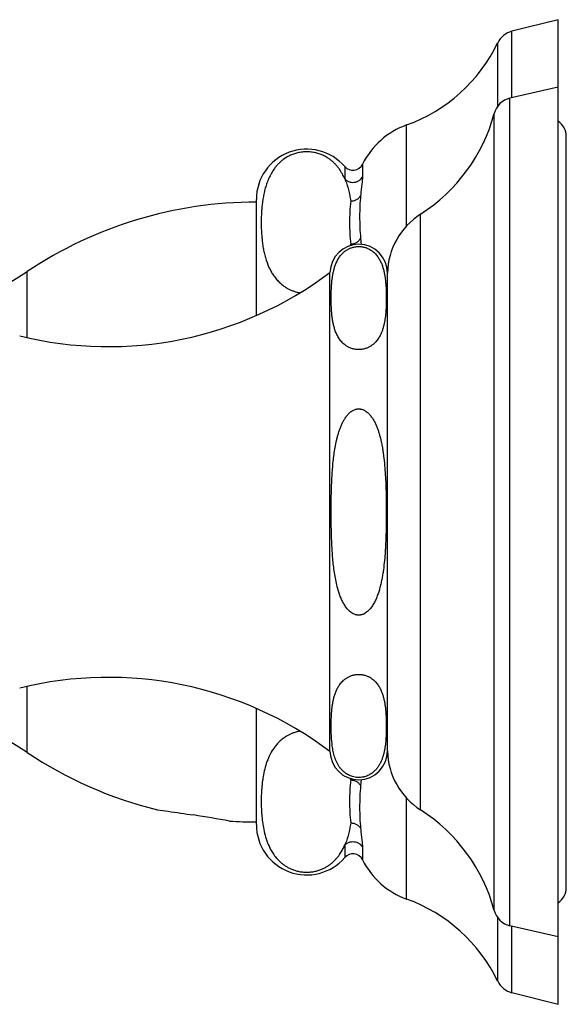
# Model space of a CAD drawing. Units: inches. Extents: x 0 to 11, y 0 to 8.5.
# Drawn here: x 6.4 to 7.2, y 3.7 to 5.1 of the extents above; entities that cross this region are included whole.
import ezdxf

# ---------------------------------------------------------------- set-up
doc = ezdxf.new("R2010")
doc.units = ezdxf.units.IN
doc.header["$LTSCALE"] = 0.605
doc.header["$MEASUREMENT"] = 0
doc.layers.add('ALL_ASSEMBLY_MEMBERS', color=7, linetype='CONTINUOUS')

msp = doc.modelspace()

# ---------------------------------------------------------------- linework, layer by layer
at = {"layer": 'ALL_ASSEMBLY_MEMBERS', "color": 7, "linetype": 'CONTINUOUS'}
for p, q in [((7.1929, 5.0981), (7.1286, 5.082)), ((7.1929, 3.7281), (7.1929, 5.0981)), ((7.1286, 4.9894), (7.1286, 5.082)), ((7.1089, 4.9776), (7.1089, 5.0659)), ((7.1929, 5.0044), (7.1259, 4.9888)), ((7.1259, 3.8375), (7.1259, 4.9888)), ((7.104, 3.8586), (7.104, 4.9677)), ((6.9821, 4.8113), (6.9821, 4.9517)), ((7.2044, 3.8906), (7.2044, 4.9356)), ((6.8959, 4.8939), (6.8959, 4.8768)), ((6.9207, 4.897), (6.9207, 4.8798)), ((6.7729, 4.6865), (6.7729, 4.8481)), ((7.0015, 3.9987), (7.0015, 4.8276)), ((6.918, 4.7942), (6.9188, 4.7855)), ((6.4537, 4.6558), (6.4537, 4.7476)), ((6.8754, 4.0799), (6.8754, 4.7464)), ((6.9554, 4.0806), (6.9554, 4.7456)), ((6.4537, 4.0787), (6.4537, 4.1705)), ((6.7729, 3.9781), (6.7729, 4.1398)), ((6.9188, 4.0408), (6.918, 4.0321)), ((6.9821, 3.8746), (6.9821, 4.015)), ((6.8959, 3.9495), (6.8959, 3.9324)), ((6.9207, 3.9465), (6.9207, 3.9293)), ((7.1089, 3.7604), (7.1089, 3.8486)), ((7.1929, 3.8219), (7.1259, 3.8375)), ((7.1286, 3.7443), (7.1286, 3.8368)), ((7.1929, 3.7281), (7.1286, 3.7443))]:
    msp.add_line(p, q, dxfattribs=at)
for centre, radius, start, end in [((7.1359, 5.0529), 0.03, 104.1221, 154.2995), ((6.9061, 5.1634), 0.225, 289.7464, 334.2995), ((7.1325, 4.9601), 0.0295, 103.0807, 165.0168), ((6.8722, 5.0298), 0.24, 302.6081, 345.0168), ((7.0193, 4.8481), 0.11, 109.7464, 153.638), ((7.1787, 4.9356), 0.0257, 0, 56.3751), ((6.8429, 4.8481), 0.07, 40.7682, 180), ((6.9073, 4.9036), 0.015, 220.7682, 333.638), ((6.7729, 4.2694), 0.575, 90, 123.7249), ((7.0554, 4.7433), 0.1, 122.6081, 178.6833), ((6.9154, 4.7456), 0.04, 0, 178.9256), ((6.7354, 4.8098), 0.1705, 351.2837, 351.9367), ((6.1205, 5.2467), 0.6, 263.0456, 303.7249), ((6.5666, 5.1567), 0.5135, 256.12, 306.9709), ((6.1205, 3.5796), 0.6, 56.2751, 96.9544), ((6.5666, 3.6696), 0.5135, 53.0291, 103.88), ((6.7729, 4.5569), 0.575, 236.2751, 256.1391), ((6.9154, 4.0806), 0.04, 181.0744, 360), ((7.0554, 4.0829), 0.1, 181.3167, 237.3919), ((6.7341, 4.0163), 0.1718, 8.0721, 8.7201), ((6.3818, 2.0378), 1.9772, 79.6906, 81.1673), ((6.8722, 3.7965), 0.24, 14.9832, 57.3919), ((6.7729, 4.5569), 0.575, 266.2856, 270), ((6.8429, 3.9781), 0.07, 180, 319.2318), ((6.9073, 3.9226), 0.015, 26.362, 139.2318), ((7.0193, 3.9781), 0.11, 206.362, 250.2536), ((7.1787, 3.8906), 0.0257, 303.6249, 360), ((6.9061, 3.6628), 0.225, 25.7005, 70.2536), ((7.1325, 3.8662), 0.0295, 194.9832, 256.9193), ((7.1359, 3.7734), 0.03, 205.7005, 255.8779)]:
    msp.add_arc(centre, radius, start, end, dxfattribs=at)
for points, knots in [([(6.8959, 4.8768), (6.8949, 4.8791), (6.8927, 4.8837), (6.8892, 4.8892), (6.886, 4.8935), (6.8832, 4.8967), (6.8801, 4.8998), (6.8766, 4.9028), (6.8725, 4.9057), (6.868, 4.9083), (6.8629, 4.9107), (6.8581, 4.9122), (6.854, 4.9132), (6.8507, 4.9138), (6.8473, 4.9142), (6.8427, 4.9144), (6.8381, 4.9142), (6.8336, 4.9136), (6.8294, 4.9127), (6.8254, 4.9115), (6.8217, 4.9101), (6.8168, 4.9078), (6.8117, 4.9047), (6.8067, 4.9006), (6.8035, 4.8975), (6.8006, 4.8944), (6.7972, 4.8901), (6.7937, 4.8846), (6.7903, 4.8778), (6.7875, 4.871), (6.7853, 4.8641), (6.7836, 4.8572), (6.7823, 4.8503), (6.7813, 4.8434), (6.7805, 4.8364), (6.78, 4.8295), (6.7797, 4.8226), (6.7796, 4.8156), (6.7797, 4.8087), (6.78, 4.8017), (6.7806, 4.7948), (6.7813, 4.7878), (6.7824, 4.7809), (6.7837, 4.774), (6.7861, 4.7647), (6.7885, 4.7579), (6.7905, 4.7535)], [0, 0, 0, 0, 0.028488, 0.058141, 0.07359, 0.089583, 0.106252, 0.12376, 0.142308, 0.162139, 0.183514, 0.206638, 0.218878, 0.231521, 0.244469, 0.257619, 0.283881, 0.296704, 0.30918, 0.3328, 0.343949, 0.354659, 0.393729, 0.411504, 0.428389, 0.444556, 0.460145, 0.490002, 0.518624, 0.546434, 0.573705, 0.60062, 0.6273, 0.653827, 0.680255, 0.706621, 0.732952, 0.759267, 0.785583, 0.811916, 0.838285, 0.864719, 0.891254, 0.917948, 0.944883, 1, 1, 1, 1]), ([(6.8959, 4.8768), (6.8967, 4.8759), (6.8981, 4.8747), (6.9002, 4.8734), (6.9019, 4.8727), (6.9037, 4.8722), (6.9061, 4.8717), (6.9092, 4.8717), (6.9122, 4.8725), (6.9144, 4.8735), (6.916, 4.8744), (6.9174, 4.8755), (6.9192, 4.8772), (6.9202, 4.8787), (6.9207, 4.8798)], [0, 0, 0, 0, 0.124031, 0.186662, 0.249456, 0.312401, 0.375477, 0.501572, 0.627401, 0.690159, 0.752686, 0.814985, 0.877072, 1, 1, 1, 1]), ([(6.9207, 4.8798), (6.9207, 4.8794), (6.9207, 4.8786), (6.9206, 4.8774), (6.9205, 4.8761), (6.9203, 4.8741), (6.92, 4.8715), (6.9196, 4.8682), (6.9192, 4.8647), (6.9186, 4.8598), (6.9182, 4.856), (6.918, 4.8534)], [0, 0, 0, 0, 0.042307, 0.089247, 0.140169, 0.19446, 0.311605, 0.437948, 0.571445, 0.710434, 1, 1, 1, 1]), ([(6.8959, 4.8768), (6.8981, 4.8718), (6.9006, 4.8641), (6.903, 4.8537), (6.9038, 4.8485), (6.9042, 4.8458)], [0, 0, 0, 0, 0.506461, 0.754215, 1, 1, 1, 1]), ([(6.9042, 4.8458), (6.9049, 4.8458), (6.9064, 4.8459), (6.9085, 4.8462), (6.9106, 4.8469), (6.9125, 4.8478), (6.9142, 4.8489), (6.9162, 4.8506), (6.9174, 4.8523), (6.918, 4.8534)], [0, 0, 0, 0, 0.131499, 0.262449, 0.391671, 0.518476, 0.642769, 0.764624, 1, 1, 1, 1]), ([(6.918, 4.8534), (6.9175, 4.8486), (6.9169, 4.8388), (6.9166, 4.8241), (6.9169, 4.8092), (6.9175, 4.7992), (6.918, 4.7942)], [0, 0, 0, 0, 0.245798, 0.494127, 0.745421, 1, 1, 1, 1]), ([(6.9042, 4.8458), (6.9037, 4.8409), (6.9029, 4.8309), (6.9026, 4.8158), (6.9029, 4.8008), (6.9037, 4.7908), (6.9042, 4.7858)], [0, 0, 0, 0, 0.250244, 0.499998, 0.749754, 1, 1, 1, 1]), ([(6.8776, 4.6934), (6.8775, 4.695), (6.8773, 4.6983), (6.8771, 4.7032), (6.877, 4.7082), (6.877, 4.7131), (6.8771, 4.7181), (6.8773, 4.723), (6.8776, 4.728), (6.8779, 4.7329), (6.8785, 4.7379), (6.8792, 4.7428), (6.8802, 4.7477), (6.8815, 4.7526), (6.8831, 4.7575), (6.8853, 4.7624), (6.8875, 4.7664), (6.8897, 4.7694), (6.8916, 4.7717), (6.8934, 4.7736), (6.895, 4.775), (6.8963, 4.776), (6.8977, 4.7771), (6.8998, 4.7784), (6.9021, 4.7796), (6.9046, 4.7806), (6.9066, 4.7813), (6.9088, 4.7819), (6.9112, 4.7823), (6.9132, 4.7825), (6.9148, 4.7826), (6.9165, 4.7826), (6.9185, 4.7825), (6.9209, 4.7821), (6.9231, 4.7816), (6.9253, 4.781), (6.9273, 4.7803), (6.9297, 4.7792), (6.9319, 4.7779), (6.9338, 4.7766), (6.9356, 4.7752), (6.9376, 4.7734), (6.9404, 4.7705), (6.9432, 4.7666), (6.9459, 4.7618), (6.9479, 4.7569), (6.9495, 4.752), (6.9508, 4.7471), (6.9517, 4.7422), (6.9524, 4.7372), (6.9529, 4.7323), (6.9532, 4.729), (6.9533, 4.7273)], [0, 0, 0, 0, 0.027103, 0.054186, 0.081259, 0.108329, 0.135401, 0.162483, 0.189585, 0.216721, 0.243918, 0.271217, 0.298683, 0.326421, 0.354598, 0.383483, 0.413511, 0.429176, 0.445437, 0.462472, 0.471353, 0.480521, 0.490017, 0.499889, 0.520955, 0.532264, 0.544151, 0.5566, 0.569588, 0.582972, 0.589747, 0.596539, 0.610049, 0.623247, 0.635967, 0.648138, 0.659719, 0.670752, 0.691343, 0.701016, 0.71034, 0.728101, 0.744919, 0.776529, 0.80638, 0.835154, 0.863263, 0.890959, 0.918399, 0.945681, 0.972869, 1, 1, 1, 1]), ([(6.9042, 4.7858), (6.9049, 4.7859), (6.9064, 4.786), (6.9085, 4.7865), (6.9106, 4.7872), (6.9125, 4.7882), (6.9142, 4.7894), (6.9162, 4.7913), (6.9174, 4.793), (6.918, 4.7942)], [0, 0, 0, 0, 0.129533, 0.259358, 0.388229, 0.515326, 0.640356, 0.763154, 1, 1, 1, 1]), ([(6.7905, 4.7535), (6.7913, 4.7517), (6.7931, 4.7482), (6.7957, 4.7439), (6.798, 4.7406), (6.8007, 4.7372), (6.8037, 4.7339), (6.807, 4.7308), (6.8098, 4.7285), (6.8129, 4.7263), (6.8163, 4.7242), (6.8201, 4.7223), (6.8243, 4.7206), (6.8288, 4.7191), (6.832, 4.7184), (6.8337, 4.7182)], [0, 0, 0, 0, 0.100326, 0.203773, 0.257036, 0.311566, 0.425329, 0.4852, 0.547537, 0.61278, 0.681456, 0.754086, 0.831245, 0.91323, 1, 1, 1, 1]), ([(6.9533, 4.7273), (6.9534, 4.7259), (6.9536, 4.723), (6.9537, 4.7186), (6.9538, 4.7142), (6.9538, 4.7098), (6.9538, 4.7054), (6.9536, 4.701), (6.9535, 4.6966), (6.9532, 4.6922), (6.9528, 4.6879), (6.9523, 4.6835), (6.9516, 4.6791), (6.9508, 4.6747), (6.9497, 4.6704), (6.9484, 4.666), (6.9467, 4.6617), (6.9453, 4.6589), (6.9445, 4.6575)], [0, 0, 0, 0, 0.06168, 0.123321, 0.184941, 0.246553, 0.308168, 0.369796, 0.431453, 0.493161, 0.554952, 0.61688, 0.67902, 0.741488, 0.804467, 0.868244, 0.933223, 1, 1, 1, 1]), ([(6.9445, 4.6575), (6.9435, 4.6557), (6.9418, 4.6531), (6.9391, 4.6498), (6.9367, 4.6474), (6.9338, 4.6451), (6.9311, 4.6433), (6.9287, 4.6421), (6.9266, 4.6412), (6.9244, 4.6404), (6.922, 4.6398), (6.9199, 4.6394), (6.9182, 4.6392), (6.9164, 4.6391), (6.9142, 4.6391), (6.9115, 4.6393), (6.909, 4.6397), (6.9059, 4.6405), (6.9024, 4.6419), (6.8987, 4.6439), (6.8956, 4.6461), (6.893, 4.6485), (6.89, 4.6517), (6.8871, 4.6559), (6.8848, 4.6604), (6.8833, 4.6639), (6.882, 4.6674), (6.8807, 4.6719), (6.8795, 4.6772), (6.8787, 4.6826), (6.878, 4.688), (6.8777, 4.6916), (6.8776, 4.6934)], [0, 0, 0, 0, 0.05581, 0.085346, 0.116432, 0.149587, 0.185505, 0.204773, 0.225065, 0.246464, 0.268999, 0.292574, 0.304669, 0.316913, 0.34155, 0.365919, 0.389576, 0.412182, 0.453988, 0.491718, 0.526244, 0.558359, 0.588669, 0.645507, 0.699169, 0.725251, 0.750978, 0.801663, 0.851686, 0.90132, 0.950725, 1, 1, 1, 1]), ([(6.8869, 4.3044), (6.8859, 4.3076), (6.8843, 4.3141), (6.8817, 4.3271), (6.8796, 4.3437), (6.8781, 4.3636), (6.8774, 4.3835), (6.8771, 4.4001), (6.877, 4.4134), (6.8771, 4.4234), (6.8772, 4.4334), (6.8774, 4.4433), (6.8778, 4.4533), (6.8783, 4.4633), (6.8789, 4.4732), (6.8798, 4.4832), (6.881, 4.4931), (6.8825, 4.5029), (6.8841, 4.5111), (6.8857, 4.5176), (6.887, 4.5224), (6.8885, 4.5271), (6.89, 4.531), (6.8913, 4.5341), (6.8927, 4.5371), (6.8946, 4.5408), (6.8968, 4.5443), (6.8988, 4.547), (6.9004, 4.5489), (6.9021, 4.5507), (6.9047, 4.5529), (6.9075, 4.5547), (6.9102, 4.5558), (6.9118, 4.5562), (6.913, 4.5565), (6.9143, 4.5566), (6.9155, 4.5567), (6.9168, 4.5566), (6.918, 4.5564), (6.9193, 4.5562), (6.9205, 4.5558), (6.9216, 4.5554), (6.9232, 4.5547), (6.925, 4.5537), (6.927, 4.5522), (6.9289, 4.5505), (6.9306, 4.5487), (6.9322, 4.5468), (6.9342, 4.5441), (6.9364, 4.5406), (6.9387, 4.5362), (6.9406, 4.5316), (6.9424, 4.5269), (6.9439, 4.5222), (6.9448, 4.519), (6.9452, 4.5173)], [0, 0, 0, 0, 0.031242, 0.062503, 0.124979, 0.187456, 0.249933, 0.312411, 0.34365, 0.374888, 0.406127, 0.437366, 0.468605, 0.499844, 0.531083, 0.562322, 0.593561, 0.624799, 0.656037, 0.671657, 0.687277, 0.702898, 0.718519, 0.726331, 0.734144, 0.749767, 0.765395, 0.773212, 0.781033, 0.788854, 0.796677, 0.812313, 0.820148, 0.82407, 0.82799, 0.831908, 0.835827, 0.839749, 0.843671, 0.84759, 0.851507, 0.855423, 0.859342, 0.867172, 0.874995, 0.882819, 0.890637, 0.898455, 0.906271, 0.921895, 0.937518, 0.953139, 0.96876, 0.98438, 1, 1, 1, 1]), ([(6.9452, 4.5173), (6.9458, 4.5152), (6.9468, 4.5109), (6.9481, 4.5044), (6.9492, 4.4978), (6.9504, 4.4891), (6.9515, 4.4781), (6.9525, 4.4649), (6.9531, 4.4516), (6.9536, 4.4384), (6.9538, 4.4251), (6.9538, 4.4118), (6.9537, 4.3986), (6.9535, 4.3853), (6.9531, 4.3743), (6.9527, 4.3654), (6.9522, 4.3566), (6.9513, 4.3456), (6.9501, 4.3346), (6.9487, 4.3259), (6.9476, 4.3193), (6.9462, 4.3128), (6.9451, 4.3085), (6.9445, 4.3064)], [0, 0, 0, 0, 0.031249, 0.062497, 0.093746, 0.124995, 0.18749, 0.249986, 0.312482, 0.374979, 0.437476, 0.499973, 0.562469, 0.624966, 0.687463, 0.718713, 0.749963, 0.812462, 0.87496, 0.906216, 0.937485, 0.96875, 1, 1, 1, 1]), ([(6.9445, 4.3064), (6.944, 4.3045), (6.9428, 4.3006), (6.9411, 4.2958), (6.9395, 4.292), (6.9382, 4.2893), (6.9368, 4.2865), (6.9353, 4.2839), (6.9336, 4.2813), (6.9311, 4.2781), (6.9283, 4.2751), (6.9251, 4.2727), (6.9228, 4.2714), (6.9209, 4.2706), (6.9195, 4.2702), (6.918, 4.2698), (6.9159, 4.2696), (6.9139, 4.2697), (6.9119, 4.27), (6.9099, 4.2706), (6.9076, 4.2716), (6.9054, 4.2729), (6.9038, 4.2742), (6.9026, 4.2752), (6.9015, 4.2762), (6.9001, 4.2777), (6.8985, 4.2797), (6.8967, 4.2822), (6.8951, 4.2847), (6.8936, 4.2874), (6.8922, 4.2901), (6.8905, 4.2939), (6.8887, 4.2986), (6.8875, 4.3025), (6.8869, 4.3044)], [0, 0, 0, 0, 0.062435, 0.124873, 0.156098, 0.187325, 0.218554, 0.249792, 0.281028, 0.312277, 0.374727, 0.406003, 0.43729, 0.452959, 0.468617, 0.484274, 0.499946, 0.531248, 0.546905, 0.562573, 0.593878, 0.625153, 0.640807, 0.656448, 0.672078, 0.687708, 0.718962, 0.7502, 0.781441, 0.812672, 0.843901, 0.875127, 0.937565, 1, 1, 1, 1]), ([(6.8776, 4.133), (6.8777, 4.1347), (6.878, 4.138), (6.8786, 4.1429), (6.8793, 4.1479), (6.8803, 4.1528), (6.8816, 4.1577), (6.8833, 4.1627), (6.8855, 4.1675), (6.8878, 4.1715), (6.8901, 4.1745), (6.8921, 4.1768), (6.8939, 4.1787), (6.8956, 4.1801), (6.8969, 4.1811), (6.8984, 4.1821), (6.9, 4.1831), (6.9017, 4.184), (6.9042, 4.1851), (6.9069, 4.1861), (6.9099, 4.1867), (6.9131, 4.1872), (6.9164, 4.1873), (6.9196, 4.1869), (6.9227, 4.1864), (6.9255, 4.1856), (6.9282, 4.1845), (6.9299, 4.1836), (6.9316, 4.1827), (6.9336, 4.1814), (6.9358, 4.1797), (6.9382, 4.1775), (6.9408, 4.1745), (6.9436, 4.1706), (6.9458, 4.1666), (6.9472, 4.1633), (6.9484, 4.1601), (6.9497, 4.156), (6.9509, 4.151), (6.9518, 4.1461), (6.9525, 4.1411), (6.953, 4.1362), (6.9534, 4.1312), (6.9536, 4.1263), (6.9538, 4.1213), (6.9538, 4.1164), (6.9538, 4.1114), (6.9537, 4.1065), (6.9535, 4.1015), (6.9533, 4.0982), (6.9531, 4.0965)], [0, 0, 0, 0, 0.02715, 0.054363, 0.081683, 0.109179, 0.13696, 0.165204, 0.194192, 0.224387, 0.240172, 0.256588, 0.273826, 0.282831, 0.292143, 0.301802, 0.31186, 0.322371, 0.333387, 0.357091, 0.369798, 0.382987, 0.410043, 0.423437, 0.436437, 0.460784, 0.472103, 0.482889, 0.493197, 0.503074, 0.521742, 0.539255, 0.555882, 0.587232, 0.616925, 0.631367, 0.645612, 0.673664, 0.701327, 0.72875, 0.756025, 0.783212, 0.810347, 0.837451, 0.864538, 0.891619, 0.918698, 0.945782, 0.972879, 1, 1, 1, 1]), ([(6.9445, 4.0621), (6.9438, 4.0608), (6.9427, 4.059), (6.941, 4.0567), (6.9395, 4.0549), (6.9379, 4.0532), (6.9361, 4.0515), (6.9341, 4.0499), (6.9318, 4.0484), (6.9293, 4.0469), (6.9265, 4.0457), (6.9238, 4.0448), (6.9216, 4.0443), (6.9192, 4.0439), (6.9167, 4.0437), (6.9142, 4.0437), (6.9117, 4.0439), (6.9087, 4.0444), (6.9054, 4.0453), (6.9025, 4.0465), (6.8998, 4.0479), (6.8975, 4.0494), (6.8948, 4.0514), (6.8919, 4.0542), (6.889, 4.0577), (6.8866, 4.0614), (6.8847, 4.0651), (6.8831, 4.0688), (6.8814, 4.0737), (6.8798, 4.08), (6.8786, 4.0876), (6.8778, 4.0951), (6.8773, 4.1027), (6.877, 4.1103), (6.877, 4.1179), (6.8772, 4.1254), (6.8774, 4.1305), (6.8776, 4.133)], [0, 0, 0, 0, 0.029462, 0.044721, 0.060432, 0.076691, 0.093624, 0.111382, 0.130151, 0.150152, 0.171628, 0.194757, 0.206966, 0.219546, 0.245503, 0.258633, 0.271664, 0.29694, 0.320656, 0.342678, 0.363154, 0.382316, 0.400395, 0.434047, 0.465327, 0.495009, 0.523601, 0.551442, 0.578762, 0.632414, 0.685355, 0.737963, 0.79042, 0.842814, 0.895189, 0.947572, 1, 1, 1, 1]), ([(6.8337, 4.1081), (6.832, 4.1079), (6.8289, 4.1072), (6.8231, 4.1054), (6.8179, 4.103), (6.8132, 4.1002), (6.8092, 4.0974), (6.8057, 4.0943), (6.8025, 4.0911), (6.7997, 4.0879), (6.7955, 4.0823), (6.7907, 4.0739), (6.7866, 4.0634), (6.7838, 4.0529), (6.7821, 4.0441), (6.7812, 4.0371), (6.7806, 4.0319), (6.7802, 4.0266), (6.7798, 4.0196), (6.7796, 4.0108), (6.7798, 4.002), (6.7801, 3.995), (6.7807, 3.988), (6.7817, 3.9792), (6.7843, 3.9651), (6.7875, 3.9546), (6.7906, 3.948)], [0, 0, 0, 0, 0.026655, 0.051863, 0.097968, 0.119147, 0.139277, 0.176974, 0.194808, 0.212095, 0.245338, 0.308096, 0.367942, 0.426234, 0.483697, 0.512253, 0.540732, 0.569159, 0.59755, 0.654274, 0.710995, 0.739382, 0.767803, 0.824813, 0.882238, 1, 1, 1, 1]), ([(6.9531, 4.0965), (6.953, 4.0951), (6.9528, 4.0922), (6.9523, 4.0878), (6.9516, 4.0835), (6.9507, 4.0792), (6.9497, 4.0748), (6.9483, 4.0705), (6.9467, 4.0662), (6.9453, 4.0635), (6.9445, 4.0621)], [0, 0, 0, 0, 0.121903, 0.244079, 0.366681, 0.489937, 0.614205, 0.740048, 0.868259, 1, 1, 1, 1]), ([(6.9042, 4.0404), (6.9037, 4.0355), (6.9029, 4.0255), (6.9026, 4.0104), (6.9029, 3.9954), (6.9037, 3.9854), (6.9042, 3.9804)], [0, 0, 0, 0, 0.250243, 0.499999, 0.749755, 1, 1, 1, 1]), ([(6.9042, 4.0404), (6.9049, 4.0404), (6.9064, 4.0403), (6.9085, 4.0398), (6.9106, 4.0391), (6.9125, 4.0381), (6.9142, 4.0369), (6.9162, 4.035), (6.9174, 4.0333), (6.918, 4.0321)], [0, 0, 0, 0, 0.129534, 0.259359, 0.38823, 0.515326, 0.640356, 0.763154, 1, 1, 1, 1]), ([(6.918, 4.0321), (6.9175, 4.0271), (6.9169, 4.0171), (6.9166, 4.0022), (6.9169, 3.9874), (6.9175, 3.9777), (6.918, 3.9728)], [0, 0, 0, 0, 0.254577, 0.50587, 0.7542, 1, 1, 1, 1]), ([(6.6352, 3.9986), (6.6401, 3.998), (6.6569, 3.9958), (6.6736, 3.9934), (6.6854, 3.9916)], [0, 0, 0, 0, 0.294446, 1, 1, 1, 1]), ([(6.9042, 3.9804), (6.9038, 3.9778), (6.903, 3.9726), (6.9006, 3.9622), (6.8981, 3.9545), (6.8959, 3.9495)], [0, 0, 0, 0, 0.245786, 0.493538, 1, 1, 1, 1]), ([(6.9042, 3.9804), (6.9049, 3.9805), (6.9064, 3.9804), (6.9085, 3.98), (6.9106, 3.9794), (6.9125, 3.9785), (6.9142, 3.9774), (6.9162, 3.9756), (6.9174, 3.974), (6.918, 3.9728)], [0, 0, 0, 0, 0.131499, 0.262449, 0.391672, 0.518477, 0.64277, 0.764625, 1, 1, 1, 1]), ([(6.918, 3.9728), (6.9182, 3.9703), (6.9186, 3.9665), (6.9192, 3.9616), (6.9196, 3.9581), (6.92, 3.9548), (6.9203, 3.9522), (6.9205, 3.9502), (6.9206, 3.9489), (6.9207, 3.9476), (6.9207, 3.9469), (6.9207, 3.9465)], [0, 0, 0, 0, 0.289575, 0.428575, 0.562063, 0.688411, 0.805559, 0.859841, 0.910745, 0.957688, 1, 1, 1, 1]), ([(6.7906, 3.948), (6.7915, 3.946), (6.793, 3.943), (6.7953, 3.9392), (6.7979, 3.9353), (6.8009, 3.9316), (6.8043, 3.928), (6.8071, 3.9253), (6.8103, 3.9227), (6.8139, 3.9203), (6.8179, 3.918), (6.8223, 3.9159), (6.8264, 3.9145), (6.8299, 3.9135), (6.8326, 3.9129), (6.8355, 3.9124), (6.8395, 3.912), (6.8435, 3.9119), (6.8475, 3.9121), (6.8504, 3.9124), (6.8533, 3.9129), (6.8569, 3.9137), (6.8612, 3.915), (6.8659, 3.9169), (6.8701, 3.9191), (6.8738, 3.9215), (6.8772, 3.924), (6.8802, 3.9267), (6.883, 3.9294), (6.8862, 3.933), (6.889, 3.9368), (6.8914, 3.9407), (6.8936, 3.9445), (6.8951, 3.9475), (6.8959, 3.9495)], [0, 0, 0, 0, 0.048244, 0.072995, 0.098272, 0.150835, 0.178428, 0.207132, 0.237177, 0.268836, 0.302432, 0.338286, 0.376706, 0.396898, 0.417738, 0.439147, 0.460986, 0.505343, 0.527479, 0.549303, 0.570684, 0.591515, 0.631195, 0.668275, 0.702921, 0.735479, 0.766269, 0.795592, 0.823697, 0.850795, 0.902608, 0.927602, 0.952118, 1, 1, 1, 1]), ([(6.8959, 3.9495), (6.8967, 3.9504), (6.8981, 3.9516), (6.9002, 3.9529), (6.9019, 3.9536), (6.9037, 3.9541), (6.9061, 3.9546), (6.9092, 3.9546), (6.9122, 3.9538), (6.9144, 3.9528), (6.916, 3.9519), (6.9174, 3.9508), (6.9192, 3.949), (6.9202, 3.9475), (6.9207, 3.9465)], [0, 0, 0, 0, 0.124031, 0.186662, 0.249456, 0.312401, 0.375477, 0.501572, 0.627401, 0.690159, 0.752686, 0.814985, 0.877072, 1, 1, 1, 1])]:
    msp.add_open_spline(points, degree=3, knots=knots, dxfattribs=at)

doc.saveas('drawing.dxf')
